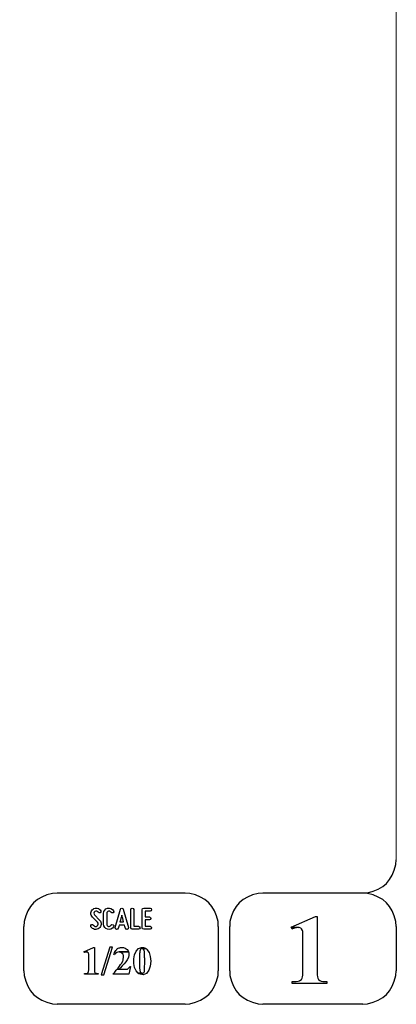
# Model space of a CAD drawing. Units: millimetres. Extents: x -185 to 205, y -143 to 145.
# Drawn here: x 171 to 205, y -143 to -55 of the extents above; entities that cross this region are included whole.
import ezdxf

# ---------------------------------------------------------------- set-up
doc = ezdxf.new("R2010")
doc.units = ezdxf.units.MM
doc.header["$MEASUREMENT"] = 0
doc.layers.add('Camada 1', color=7, linetype='Continuous')

msp = doc.modelspace()

# ---------------------------------------------------------------- linework, layer by layer
at = {"layer": 'Camada 1', "lineweight": 9}
msp.add_open_spline([(205.0091, -130.5631), (205.0091, -130.5631), (205.0091, 143.5453), (205.0091, 143.5453), (205.0091, 143.5453), (205.0091, 143.5453), (-185.0079, 143.5453), (-185.0079, 143.5453)], degree=3, knots=[0, 0, 0, 0, 0.3333333, 0.3333333, 0.3333333, 0.3333333, 1, 1, 1, 1], dxfattribs=at)
at = {"layer": 'Camada 1', "lineweight": 25}
for points in [[(202.0246, -133.5264), (202.0246, -133.5264), (202.4479, -133.5052), (202.4479, -133.5052), (202.4479, -133.5052), (203.8791, -133.1965), (204.658, -132.4176), (204.9667, -130.9864), (204.9667, -130.9864), (204.9667, -130.9864), (204.9879, -130.5631), (204.9879, -130.5631)], [(174.7196, -133.5476), (174.7196, -133.5476), (174.2962, -133.5687), (174.2962, -133.5687), (174.2962, -133.5687), (172.865, -133.8774), (172.0861, -134.6563), (171.7774, -136.0876), (171.7774, -136.0876), (171.7774, -136.0876), (171.7562, -136.5109), (171.7562, -136.5109)], [(189.1129, -136.5109), (189.1129, -136.5109), (189.0917, -136.0876), (189.0917, -136.0876), (189.0917, -136.0876), (188.783, -134.6563), (188.0041, -133.8774), (186.5729, -133.5687), (186.5729, -133.5687), (186.5729, -133.5687), (186.1496, -133.5476), (186.1496, -133.5476)], [(193.0922, -133.5476), (193.0922, -133.5476), (192.6689, -133.5687), (192.6689, -133.5687), (192.6689, -133.5687), (191.2377, -133.8774), (190.4587, -134.6563), (190.1501, -136.0876), (190.1501, -136.0876), (190.1501, -136.0876), (190.1289, -136.5109), (190.1289, -136.5109)], [(204.9879, -136.5109), (204.9879, -136.5109), (204.9667, -136.0876), (204.9667, -136.0876), (204.9667, -136.0876), (204.658, -134.6563), (203.8791, -133.8774), (202.4479, -133.5687), (202.4479, -133.5687), (202.4479, -133.5687), (202.0246, -133.5476), (202.0246, -133.5476)], [(171.7562, -140.4902), (171.7562, -140.4902), (171.7774, -140.9136), (171.7774, -140.9136), (171.7774, -140.9136), (172.0861, -142.3448), (172.865, -143.1237), (174.2962, -143.4324), (174.2962, -143.4324), (174.2962, -143.4324), (174.7196, -143.4536), (174.7196, -143.4536)], [(186.1496, -143.4536), (186.1496, -143.4536), (186.5729, -143.4324), (186.5729, -143.4324), (186.5729, -143.4324), (188.0041, -143.1237), (188.783, -142.3448), (189.0917, -140.9136), (189.0917, -140.9136), (189.0917, -140.9136), (189.1129, -140.4902), (189.1129, -140.4902)], [(190.1289, -140.4902), (190.1289, -140.4902), (190.1501, -140.9136), (190.1501, -140.9136), (190.1501, -140.9136), (190.4587, -142.3448), (191.2377, -143.1237), (192.6689, -143.4324), (192.6689, -143.4324), (192.6689, -143.4324), (193.0922, -143.4536), (193.0922, -143.4536)], [(202.0246, -143.4536), (202.0246, -143.4536), (202.4479, -143.4324), (202.4479, -143.4324), (202.4479, -143.4324), (203.8791, -143.1237), (204.658, -142.3448), (204.9667, -140.9136), (204.9667, -140.9136), (204.9667, -140.9136), (204.9879, -140.4902), (204.9879, -140.4902)]]:
    msp.add_open_spline(points, degree=3, knots=[0, 0, 0, 0, 0.25, 0.25, 0.25, 0.25, 0.5, 0.5, 0.5, 0.5, 1, 1, 1, 1], dxfattribs=at)
for points in [[(186.1496, -133.5475), (186.1496, -133.5475), (174.7196, -133.5475), (174.7196, -133.5475)], [(202.0246, -133.5476), (202.0246, -133.5476), (193.0922, -133.5476), (193.0922, -133.5476)], [(171.7562, -140.4902), (171.7562, -140.4902), (171.7562, -136.5109), (171.7562, -136.5109)], [(189.1129, -136.5109), (189.1129, -136.5109), (189.1129, -140.4902), (189.1129, -140.4902)], [(190.1077, -136.5109), (190.1077, -136.5109), (190.1077, -140.4902), (190.1077, -140.4902)], [(205.0091, -136.5109), (205.0091, -136.5109), (205.0091, -140.4902), (205.0091, -140.4902)], [(186.1496, -143.4747), (186.1496, -143.4747), (174.7196, -143.4747), (174.7196, -143.4747)], [(202.0246, -143.4747), (202.0246, -143.4747), (193.0922, -143.4747), (193.0922, -143.4747)]]:
    msp.add_open_spline(points, degree=3, dxfattribs=at)
at = {"layer": 'Camada 1', "color": 250}
for points, knots in [([(178.2946, -136.4687), (178.2438, -136.5082), (178.1846, -136.5223), (178.1197, -136.511), (178.1197, -136.511), (178.0547, -136.4969), (178.0068, -136.4602), (177.9757, -136.4066), (177.9757, -136.4066), (177.9334, -136.3417), (177.8544, -136.3191), (177.7895, -136.3558), (177.7895, -136.3558), (177.7245, -136.3925), (177.6991, -136.4771), (177.7415, -136.542), (177.7415, -136.542), (177.8092, -136.6634), (177.9277, -136.7452), (178.066, -136.7763), (178.066, -136.7763), (178.2043, -136.8017), (178.3454, -136.7735), (178.4583, -136.686), (178.4583, -136.686), (178.5684, -136.5985), (178.6389, -136.4771), (178.6502, -136.3332), (178.6502, -136.3332), (178.6615, -136.1949), (178.6107, -136.0566), (178.5119, -135.955), (178.5119, -135.955), (178.5119, -135.955), (178.0632, -135.4922), (178.0632, -135.4922), (178.0632, -135.4922), (178.0209, -135.4498), (178.0011, -135.3962), (178.0068, -135.337), (178.0068, -135.337), (178.0096, -135.2749), (178.0378, -135.2269), (178.0858, -135.1902), (178.0858, -135.1902), (178.1338, -135.1535), (178.1902, -135.1394), (178.2495, -135.1507), (178.2495, -135.1507), (178.3087, -135.1648), (178.3539, -135.1987), (178.3849, -135.2495), (178.3849, -135.2495), (178.4216, -135.3144), (178.5035, -135.337), (178.5684, -135.3003), (178.5684, -135.3003), (178.6333, -135.2579), (178.6559, -135.1789), (178.6192, -135.114), (178.6192, -135.114), (178.5514, -134.9926), (178.4357, -134.9164), (178.3031, -134.8854), (178.3031, -134.8854), (178.1705, -134.86), (178.0322, -134.891), (177.9221, -134.9729), (177.9221, -134.9729), (177.812, -135.0547), (177.7471, -135.1789), (177.7358, -135.3144), (177.7358, -135.3144), (177.7245, -135.4498), (177.7697, -135.5825), (177.8685, -135.6813), (177.8685, -135.6813), (177.8685, -135.6813), (178.32, -136.1441), (178.32, -136.1441), (178.32, -136.1441), (178.3652, -136.1921), (178.3849, -136.2485), (178.3793, -136.3134), (178.3793, -136.3134), (178.3708, -136.3783), (178.3483, -136.432), (178.2946, -136.4687)], [0, 0, 0, 0, 0.0434783, 0.0434783, 0.0434783, 0.0434783, 0.0869565, 0.0869565, 0.0869565, 0.0869565, 0.1304348, 0.1304348, 0.1304348, 0.1304348, 0.173913, 0.173913, 0.173913, 0.173913, 0.2173913, 0.2173913, 0.2173913, 0.2173913, 0.2608696, 0.2608696, 0.2608696, 0.2608696, 0.3043478, 0.3043478, 0.3043478, 0.3043478, 0.3478261, 0.3478261, 0.3478261, 0.3478261, 0.3913043, 0.3913043, 0.3913043, 0.3913043, 0.4347826, 0.4347826, 0.4347826, 0.4347826, 0.4782609, 0.4782609, 0.4782609, 0.4782609, 0.5217391, 0.5217391, 0.5217391, 0.5217391, 0.5652174, 0.5652174, 0.5652174, 0.5652174, 0.6086957, 0.6086957, 0.6086957, 0.6086957, 0.6521739, 0.6521739, 0.6521739, 0.6521739, 0.6956522, 0.6956522, 0.6956522, 0.6956522, 0.7391304, 0.7391304, 0.7391304, 0.7391304, 0.7826087, 0.7826087, 0.7826087, 0.7826087, 0.826087, 0.826087, 0.826087, 0.826087, 0.8695652, 0.8695652, 0.8695652, 0.8695652, 0.9130435, 0.9130435, 0.9130435, 0.9130435, 1, 1, 1, 1]), ([(179.2231, -136.7678), (179.4348, -136.8243), (179.6465, -136.7368), (179.7565, -136.5477), (179.7565, -136.5477), (179.7989, -136.4828), (179.7735, -136.4037), (179.7086, -136.3614), (179.7086, -136.3614), (179.6436, -136.3247), (179.5646, -136.3473), (179.5223, -136.4122), (179.5223, -136.4122), (179.4771, -136.4912), (179.384, -136.5307), (179.2937, -136.5082), (179.2937, -136.5082), (179.2062, -136.4828), (179.1441, -136.4037), (179.1441, -136.3106), (179.1441, -136.3106), (179.1441, -136.3106), (179.1441, -135.3511), (179.1441, -135.3511), (179.1441, -135.3511), (179.1441, -135.2608), (179.2062, -135.1789), (179.2937, -135.1563), (179.2937, -135.1563), (179.384, -135.1309), (179.4771, -135.1704), (179.5223, -135.2495), (179.5223, -135.2495), (179.5646, -135.3144), (179.6436, -135.337), (179.7086, -135.3003), (179.7086, -135.3003), (179.7735, -135.2579), (179.7989, -135.1789), (179.7565, -135.114), (179.7565, -135.114), (179.6465, -134.9249), (179.4348, -134.8374), (179.2231, -134.8939), (179.2231, -134.8939), (179.0171, -134.9475), (178.8732, -135.1366), (178.8732, -135.3511), (178.8732, -135.3511), (178.8732, -135.3511), (178.8732, -136.3106), (178.8732, -136.3106), (178.8732, -136.3106), (178.8732, -136.5279), (179.0171, -136.7142), (179.2231, -136.7678)], [0, 0, 0, 0, 0.0666667, 0.0666667, 0.0666667, 0.0666667, 0.1333333, 0.1333333, 0.1333333, 0.1333333, 0.2, 0.2, 0.2, 0.2, 0.2666667, 0.2666667, 0.2666667, 0.2666667, 0.3333333, 0.3333333, 0.3333333, 0.3333333, 0.4, 0.4, 0.4, 0.4, 0.4666667, 0.4666667, 0.4666667, 0.4666667, 0.5333333, 0.5333333, 0.5333333, 0.5333333, 0.6, 0.6, 0.6, 0.6, 0.6666667, 0.6666667, 0.6666667, 0.6666667, 0.7333333, 0.7333333, 0.7333333, 0.7333333, 0.8, 0.8, 0.8, 0.8, 0.8666667, 0.8666667, 0.8666667, 0.8666667, 1, 1, 1, 1]), ([(181.0774, -136.6126), (181.0774, -136.6126), (180.6258, -134.9757), (180.6258, -134.9757), (180.6258, -134.9757), (180.6117, -134.9164), (180.5609, -134.8769), (180.496, -134.8769), (180.496, -134.8769), (180.4311, -134.8769), (180.3803, -134.9164), (180.3662, -134.9757), (180.3662, -134.9757), (180.3662, -134.9757), (179.9146, -136.6126), (179.9146, -136.6126), (179.9146, -136.6126), (179.8949, -136.6888), (179.9372, -136.7593), (180.0078, -136.7791), (180.0078, -136.7791), (180.084, -136.7989), (180.1545, -136.7565), (180.1743, -136.686), (180.1743, -136.686), (180.1827, -136.6634), (180.1884, -136.6352), (180.1968, -136.6041), (180.1968, -136.6041), (180.211, -136.5505), (180.2307, -136.4771), (180.2561, -136.3896), (180.2561, -136.3896), (180.2561, -136.3896), (180.7359, -136.3896), (180.7359, -136.3896), (180.7359, -136.3896), (180.7585, -136.4771), (180.781, -136.5505), (180.7951, -136.6041), (180.7951, -136.6041), (180.8036, -136.6352), (180.8093, -136.6634), (180.8177, -136.686), (180.8177, -136.686), (180.8375, -136.7565), (180.908, -136.7989), (180.9842, -136.7791), (180.9842, -136.7791), (181.0548, -136.7593), (181.0971, -136.6888), (181.0774, -136.6126)], [0, 0, 0, 0, 0.0714286, 0.0714286, 0.0714286, 0.0714286, 0.1428571, 0.1428571, 0.1428571, 0.1428571, 0.2142857, 0.2142857, 0.2142857, 0.2142857, 0.2857143, 0.2857143, 0.2857143, 0.2857143, 0.3571429, 0.3571429, 0.3571429, 0.3571429, 0.4285714, 0.4285714, 0.4285714, 0.4285714, 0.5, 0.5, 0.5, 0.5, 0.5714286, 0.5714286, 0.5714286, 0.5714286, 0.6428571, 0.6428571, 0.6428571, 0.6428571, 0.7142857, 0.7142857, 0.7142857, 0.7142857, 0.7857143, 0.7857143, 0.7857143, 0.7857143, 0.8571429, 0.8571429, 0.8571429, 0.8571429, 1, 1, 1, 1]), ([(181.4273, -136.7735), (181.4273, -136.7735), (181.9918, -136.7735), (181.9918, -136.7735), (181.9918, -136.7735), (182.068, -136.7735), (182.1272, -136.7142), (182.1272, -136.638), (182.1272, -136.638), (182.1272, -136.5618), (182.068, -136.5025), (181.9918, -136.5025), (181.9918, -136.5025), (181.9918, -136.5025), (181.5628, -136.5025), (181.5628, -136.5025), (181.5628, -136.5025), (181.5628, -136.5025), (181.5628, -135.0124), (181.5628, -135.0124), (181.5628, -135.0124), (181.5628, -134.9362), (181.5035, -134.8769), (181.4273, -134.8769), (181.4273, -134.8769), (181.3511, -134.8769), (181.2919, -134.9362), (181.2919, -135.0124), (181.2919, -135.0124), (181.2919, -135.0124), (181.2919, -136.638), (181.2919, -136.638), (181.2919, -136.638), (181.2919, -136.7142), (181.3511, -136.7735), (181.4273, -136.7735)], [0, 0, 0, 0, 0.1, 0.1, 0.1, 0.1, 0.2, 0.2, 0.2, 0.2, 0.3, 0.3, 0.3, 0.3, 0.4, 0.4, 0.4, 0.4, 0.5, 0.5, 0.5, 0.5, 0.6, 0.6, 0.6, 0.6, 0.7, 0.7, 0.7, 0.7, 0.8, 0.8, 0.8, 0.8, 1, 1, 1, 1]), ([(182.3135, -135.0237), (182.3135, -135.0237), (182.3135, -136.638), (182.3135, -136.638), (182.3135, -136.638), (182.3135, -136.7142), (182.3727, -136.7735), (182.4489, -136.7735), (182.4489, -136.7735), (182.4489, -136.7735), (183.0134, -136.7735), (183.0134, -136.7735), (183.0134, -136.7735), (183.0896, -136.7735), (183.1488, -136.7142), (183.1488, -136.638), (183.1488, -136.638), (183.1488, -136.5618), (183.0896, -136.5025), (183.0134, -136.5025), (183.0134, -136.5025), (183.0134, -136.5025), (182.5844, -136.5025), (182.5844, -136.5025), (182.5844, -136.5025), (182.5844, -136.5025), (182.5844, -135.9381), (182.5844, -135.9381), (182.5844, -135.9381), (182.5844, -135.9381), (182.9569, -135.9381), (182.9569, -135.9381), (182.9569, -135.9381), (183.0331, -135.9381), (183.0924, -135.8788), (183.0924, -135.8026), (183.0924, -135.8026), (183.0924, -135.7264), (183.0331, -135.6672), (182.9569, -135.6672), (182.9569, -135.6672), (182.9569, -135.6672), (182.5844, -135.6672), (182.5844, -135.6672), (182.5844, -135.6672), (182.5844, -135.6672), (182.5844, -135.1592), (182.5844, -135.1592), (182.5844, -135.1592), (182.5844, -135.1592), (183.0134, -135.1592), (183.0134, -135.1592), (183.0134, -135.1592), (183.0896, -135.1592), (183.1488, -135.0999), (183.1488, -135.0237), (183.1488, -135.0237), (183.1488, -134.9475), (183.0896, -134.8882), (183.0134, -134.8882), (183.0134, -134.8882), (183.0134, -134.8882), (182.4489, -134.8882), (182.4489, -134.8882), (182.4489, -134.8882), (182.3727, -134.8882), (182.3135, -134.9475), (182.3135, -135.0237)], [0, 0, 0, 0, 0.0555556, 0.0555556, 0.0555556, 0.0555556, 0.1111111, 0.1111111, 0.1111111, 0.1111111, 0.1666667, 0.1666667, 0.1666667, 0.1666667, 0.2222222, 0.2222222, 0.2222222, 0.2222222, 0.2777778, 0.2777778, 0.2777778, 0.2777778, 0.3333333, 0.3333333, 0.3333333, 0.3333333, 0.3888889, 0.3888889, 0.3888889, 0.3888889, 0.4444444, 0.4444444, 0.4444444, 0.4444444, 0.5, 0.5, 0.5, 0.5, 0.5555556, 0.5555556, 0.5555556, 0.5555556, 0.6111111, 0.6111111, 0.6111111, 0.6111111, 0.6666667, 0.6666667, 0.6666667, 0.6666667, 0.7222222, 0.7222222, 0.7222222, 0.7222222, 0.7777778, 0.7777778, 0.7777778, 0.7777778, 0.8333333, 0.8333333, 0.8333333, 0.8333333, 0.8888889, 0.8888889, 0.8888889, 0.8888889, 1, 1, 1, 1]), ([(180.6597, -136.1187), (180.6597, -136.1187), (180.3323, -136.1187), (180.3323, -136.1187), (180.3323, -136.1187), (180.3859, -135.924), (180.4424, -135.7067), (180.496, -135.5232), (180.496, -135.5232), (180.5496, -135.7067), (180.6061, -135.924), (180.6597, -136.1187)], [0, 0, 0, 0, 0.25, 0.25, 0.25, 0.25, 0.5, 0.5, 0.5, 0.5, 1, 1, 1, 1])]:
    msp.add_open_spline(points, degree=3, knots=knots, dxfattribs=at)
at = {"layer": 'Camada 1'}
for points, knots in [([(197.9394, -135.6219), (197.9394, -135.6219), (197.7912, -135.6219), (197.7912, -135.6219), (197.7912, -135.6219), (197.7912, -135.6219), (195.6322, -136.5956), (195.6322, -136.5956), (195.6322, -136.5956), (195.6322, -136.5956), (196.2461, -136.6167), (196.2461, -136.6167), (196.2461, -136.6167), (196.2461, -136.6167), (196.3307, -136.6167), (196.3307, -136.6167), (196.3307, -136.6167), (196.3307, -136.6167), (196.4789, -136.6802), (196.4789, -136.6802), (196.4789, -136.6802), (196.4789, -136.6802), (196.5424, -136.7226), (196.5424, -136.7226), (196.5424, -136.7226), (196.5424, -136.7226), (196.6271, -136.8707), (196.6271, -136.8707), (196.6271, -136.8707), (196.6271, -136.8707), (196.6482, -136.9554), (196.6482, -136.9554), (196.6482, -136.9554), (196.6482, -136.9554), (196.6694, -137.1247), (196.6694, -137.1247), (196.6694, -137.1247), (196.6694, -137.1247), (196.6694, -140.6807), (196.6694, -140.6807), (196.6694, -140.6807), (196.6694, -140.6807), (196.6482, -140.8712), (196.6482, -140.8712), (196.6482, -140.8712), (196.6482, -140.8712), (196.6271, -141.0194), (196.6271, -141.0194), (196.6271, -141.0194), (196.6271, -141.0194), (196.6059, -141.1252), (196.6059, -141.1252), (196.6059, -141.1252), (196.6059, -141.1252), (196.5424, -141.2522), (196.5424, -141.2522), (196.5424, -141.2522), (196.5424, -141.2522), (196.3942, -141.3581), (196.3942, -141.3581), (196.3942, -141.3581), (196.3942, -141.3581), (196.3731, -141.3792), (196.3731, -141.3792), (196.3731, -141.3792), (196.3731, -141.3792), (196.2461, -141.4216), (196.2461, -141.4216), (196.2461, -141.4216), (196.2461, -141.4216), (196.0767, -141.4427), (196.0767, -141.4427), (196.0767, -141.4427), (196.0767, -141.4427), (195.6957, -141.4427), (195.6957, -141.4427), (195.6957, -141.4427), (195.6957, -141.4427), (195.6957, -141.6121), (195.6957, -141.6121), (195.6957, -141.6121), (195.6957, -141.6121), (198.8072, -141.6121), (198.8072, -141.6121), (198.8072, -141.6121), (198.8072, -141.6121), (198.8072, -141.4427), (198.8072, -141.4427), (198.8072, -141.4427), (198.8072, -141.4427), (198.6591, -141.4427), (198.6591, -141.4427), (198.6591, -141.4427), (198.0791, -141.4681), (197.9115, -141.2), (197.9394, -140.6596), (197.9394, -140.6596), (197.9394, -140.6596), (197.9394, -140.4267), (197.9394, -140.4267), (197.9394, -140.4267), (197.9394, -140.4267), (197.9394, -135.6219), (197.9394, -135.6219)], [0, 0, 0, 0, 0.037037, 0.037037, 0.037037, 0.037037, 0.0740741, 0.0740741, 0.0740741, 0.0740741, 0.1111111, 0.1111111, 0.1111111, 0.1111111, 0.1481481, 0.1481481, 0.1481481, 0.1481481, 0.1851852, 0.1851852, 0.1851852, 0.1851852, 0.2222222, 0.2222222, 0.2222222, 0.2222222, 0.2592593, 0.2592593, 0.2592593, 0.2592593, 0.2962963, 0.2962963, 0.2962963, 0.2962963, 0.3333333, 0.3333333, 0.3333333, 0.3333333, 0.3703704, 0.3703704, 0.3703704, 0.3703704, 0.4074074, 0.4074074, 0.4074074, 0.4074074, 0.4444444, 0.4444444, 0.4444444, 0.4444444, 0.4814815, 0.4814815, 0.4814815, 0.4814815, 0.5185185, 0.5185185, 0.5185185, 0.5185185, 0.5555556, 0.5555556, 0.5555556, 0.5555556, 0.5925926, 0.5925926, 0.5925926, 0.5925926, 0.6296296, 0.6296296, 0.6296296, 0.6296296, 0.6666667, 0.6666667, 0.6666667, 0.6666667, 0.7037037, 0.7037037, 0.7037037, 0.7037037, 0.7407407, 0.7407407, 0.7407407, 0.7407407, 0.7777778, 0.7777778, 0.7777778, 0.7777778, 0.8148148, 0.8148148, 0.8148148, 0.8148148, 0.8518519, 0.8518519, 0.8518519, 0.8518519, 0.8888889, 0.8888889, 0.8888889, 0.8888889, 0.9259259, 0.9259259, 0.9259259, 0.9259259, 1, 1, 1, 1]), ([(195.6322, -136.5956), (195.6322, -136.5956), (195.6957, -136.7649), (195.6957, -136.7649), (195.6957, -136.7649), (195.6957, -136.7649), (195.7381, -136.7437), (195.7381, -136.7437), (195.7381, -136.7437), (195.7381, -136.7437), (195.9286, -136.6802), (195.9286, -136.6802), (195.9286, -136.6802), (195.9286, -136.6802), (196.0979, -136.6379), (196.0979, -136.6379), (196.0979, -136.6379), (196.0979, -136.6379), (196.2461, -136.6167), (196.2461, -136.6167), (196.2461, -136.6167), (196.2461, -136.6167), (195.6322, -136.5956), (195.6322, -136.5956)], [0, 0, 0, 0, 0.1428571, 0.1428571, 0.1428571, 0.1428571, 0.2857143, 0.2857143, 0.2857143, 0.2857143, 0.4285714, 0.4285714, 0.4285714, 0.4285714, 0.5714286, 0.5714286, 0.5714286, 0.5714286, 0.7142857, 0.7142857, 0.7142857, 0.7142857, 1, 1, 1, 1]), ([(178.0427, -138.3947), (178.0427, -138.3947), (177.9792, -138.3947), (177.9792, -138.3947), (177.9792, -138.3947), (177.9792, -138.3947), (177.1114, -138.7757), (177.1114, -138.7757), (177.1114, -138.7757), (177.1114, -138.7757), (177.3654, -138.7969), (177.3654, -138.7969), (177.3654, -138.7969), (177.3654, -138.7969), (177.3866, -138.7969), (177.3866, -138.7969), (177.3866, -138.7969), (177.3866, -138.7969), (177.4501, -138.818), (177.4501, -138.818), (177.4501, -138.818), (177.4501, -138.818), (177.4712, -138.8392), (177.4712, -138.8392), (177.4712, -138.8392), (177.4712, -138.8392), (177.5136, -138.8815), (177.5136, -138.8815), (177.5136, -138.8815), (177.5136, -138.8815), (177.5136, -138.9239), (177.5136, -138.9239), (177.5136, -138.9239), (177.5136, -138.9239), (177.5347, -138.9874), (177.5347, -138.9874), (177.5347, -138.9874), (177.5347, -138.9874), (177.5347, -140.4055), (177.5347, -140.4055), (177.5347, -140.4055), (177.5333, -140.6186), (177.4952, -140.6655), (177.3019, -140.723), (177.3019, -140.723), (177.3019, -140.723), (177.1537, -140.723), (177.1537, -140.723), (177.1537, -140.723), (177.1537, -140.723), (177.1537, -140.7865), (177.1537, -140.7865), (177.1537, -140.7865), (177.1537, -140.7865), (178.3814, -140.7865), (178.3814, -140.7865), (178.3814, -140.7865), (178.3814, -140.7865), (178.3814, -140.723), (178.3814, -140.723), (178.3814, -140.723), (178.3814, -140.723), (178.2544, -140.723), (178.2544, -140.723), (178.2544, -140.723), (178.2544, -140.723), (178.1909, -140.7019), (178.1909, -140.7019), (178.1909, -140.7019), (178.1909, -140.7019), (178.1274, -140.6807), (178.1274, -140.6807), (178.1274, -140.6807), (178.1274, -140.6807), (178.0851, -140.6384), (178.0851, -140.6384), (178.0851, -140.6384), (178.0851, -140.6384), (178.0639, -140.5749), (178.0639, -140.5749), (178.0639, -140.5749), (178.0639, -140.5749), (178.0427, -140.5537), (178.0427, -140.5537), (178.0427, -140.5537), (178.0427, -140.5537), (178.0427, -140.2997), (178.0427, -140.2997), (178.0427, -140.2997), (178.0427, -140.2997), (178.0427, -138.3947), (178.0427, -138.3947)], [0, 0, 0, 0, 0.0416667, 0.0416667, 0.0416667, 0.0416667, 0.0833333, 0.0833333, 0.0833333, 0.0833333, 0.125, 0.125, 0.125, 0.125, 0.1666667, 0.1666667, 0.1666667, 0.1666667, 0.2083333, 0.2083333, 0.2083333, 0.2083333, 0.25, 0.25, 0.25, 0.25, 0.2916667, 0.2916667, 0.2916667, 0.2916667, 0.3333333, 0.3333333, 0.3333333, 0.3333333, 0.375, 0.375, 0.375, 0.375, 0.4166667, 0.4166667, 0.4166667, 0.4166667, 0.4583333, 0.4583333, 0.4583333, 0.4583333, 0.5, 0.5, 0.5, 0.5, 0.5416667, 0.5416667, 0.5416667, 0.5416667, 0.5833333, 0.5833333, 0.5833333, 0.5833333, 0.625, 0.625, 0.625, 0.625, 0.6666667, 0.6666667, 0.6666667, 0.6666667, 0.7083333, 0.7083333, 0.7083333, 0.7083333, 0.75, 0.75, 0.75, 0.75, 0.7916667, 0.7916667, 0.7916667, 0.7916667, 0.8333333, 0.8333333, 0.8333333, 0.8333333, 0.875, 0.875, 0.875, 0.875, 0.9166667, 0.9166667, 0.9166667, 0.9166667, 1, 1, 1, 1]), ([(177.1114, -138.7757), (177.1114, -138.7757), (177.1537, -138.8392), (177.1537, -138.8392), (177.1537, -138.8392), (177.1537, -138.8392), (177.2384, -138.818), (177.2384, -138.818), (177.2384, -138.818), (177.2384, -138.818), (177.3019, -138.7969), (177.3019, -138.7969), (177.3019, -138.7969), (177.3019, -138.7969), (177.3654, -138.7969), (177.3654, -138.7969), (177.3654, -138.7969), (177.3654, -138.7969), (177.1114, -138.7757), (177.1114, -138.7757)], [0, 0, 0, 0, 0.1666667, 0.1666667, 0.1666667, 0.1666667, 0.3333333, 0.3333333, 0.3333333, 0.3333333, 0.5, 0.5, 0.5, 0.5, 0.6666667, 0.6666667, 0.6666667, 0.6666667, 1, 1, 1, 1]), ([(179.6514, -138.3736), (179.6514, -138.3736), (178.8894, -140.8501), (178.8894, -140.8501), (178.8894, -140.8501), (178.8894, -140.8501), (178.6566, -140.8501), (178.6566, -140.8501), (178.6566, -140.8501), (178.6566, -140.8501), (179.4397, -138.3736), (179.4397, -138.3736), (179.4397, -138.3736), (179.4397, -138.3736), (179.6514, -138.3736), (179.6514, -138.3736)], [0, 0, 0, 0, 0.2, 0.2, 0.2, 0.2, 0.4, 0.4, 0.4, 0.4, 0.6, 0.6, 0.6, 0.6, 1, 1, 1, 1]), ([(180.4981, -138.3947), (180.4981, -138.3947), (180.3711, -138.3947), (180.3711, -138.3947), (180.3711, -138.3947), (180.3711, -138.3947), (180.3076, -138.4159), (180.3076, -138.4159), (180.3076, -138.4159), (180.3076, -138.4159), (180.2441, -138.437), (180.2441, -138.437), (180.2441, -138.437), (180.2441, -138.437), (180.1806, -138.4582), (180.1806, -138.4582), (180.1806, -138.4582), (180.1806, -138.4582), (180.1171, -138.5005), (180.1171, -138.5005), (180.1171, -138.5005), (180.1171, -138.5005), (180.0536, -138.5429), (180.0536, -138.5429), (180.0536, -138.5429), (180.0536, -138.5429), (180.0536, -138.564), (180.0536, -138.564), (180.0536, -138.564), (179.9174, -138.6836), (179.849, -138.7905), (179.7996, -138.9662), (179.7996, -138.9662), (179.7996, -138.9662), (179.7784, -139.0297), (179.7784, -139.0297), (179.7784, -139.0297), (179.7784, -139.0297), (179.8419, -139.0509), (179.8419, -139.0509), (179.8419, -139.0509), (179.8419, -139.0509), (179.8631, -139.0085), (179.8631, -139.0085), (179.8631, -139.0085), (179.9629, -138.8879), (180.1001, -138.7824), (180.2652, -138.7969), (180.2652, -138.7969), (180.2652, -138.7969), (181.0907, -138.7757), (181.0907, -138.7757), (181.0907, -138.7757), (181.0907, -138.7757), (181.0696, -138.691), (181.0696, -138.691), (181.0696, -138.691), (180.9119, -138.5136), (180.8889, -138.4677), (180.6462, -138.3947), (180.6462, -138.3947), (180.6462, -138.3947), (180.5827, -138.3947), (180.5827, -138.3947), (180.5827, -138.3947), (180.5827, -138.3947), (180.4981, -138.3947), (180.4981, -138.3947)], [0, 0, 0, 0, 0.0555556, 0.0555556, 0.0555556, 0.0555556, 0.1111111, 0.1111111, 0.1111111, 0.1111111, 0.1666667, 0.1666667, 0.1666667, 0.1666667, 0.2222222, 0.2222222, 0.2222222, 0.2222222, 0.2777778, 0.2777778, 0.2777778, 0.2777778, 0.3333333, 0.3333333, 0.3333333, 0.3333333, 0.3888889, 0.3888889, 0.3888889, 0.3888889, 0.4444444, 0.4444444, 0.4444444, 0.4444444, 0.5, 0.5, 0.5, 0.5, 0.5555556, 0.5555556, 0.5555556, 0.5555556, 0.6111111, 0.6111111, 0.6111111, 0.6111111, 0.6666667, 0.6666667, 0.6666667, 0.6666667, 0.7222222, 0.7222222, 0.7222222, 0.7222222, 0.7777778, 0.7777778, 0.7777778, 0.7777778, 0.8333333, 0.8333333, 0.8333333, 0.8333333, 0.8888889, 0.8888889, 0.8888889, 0.8888889, 1, 1, 1, 1]), ([(181.0907, -138.7757), (181.0907, -138.7757), (180.2652, -138.7969), (180.2652, -138.7969), (180.2652, -138.7969), (180.2652, -138.7969), (180.3711, -138.7969), (180.3711, -138.7969), (180.3711, -138.7969), (180.3711, -138.7969), (180.4134, -138.8392), (180.4134, -138.8392), (180.4134, -138.8392), (180.4134, -138.8392), (180.4769, -138.8604), (180.4769, -138.8604), (180.4769, -138.8604), (180.4769, -138.8604), (180.5404, -138.9239), (180.5404, -138.9239), (180.5404, -138.9239), (180.5404, -138.9239), (180.5616, -138.945), (180.5616, -138.945), (180.5616, -138.945), (180.5616, -138.945), (180.6039, -139.0085), (180.6039, -139.0085), (180.6039, -139.0085), (180.6039, -139.0085), (180.6462, -139.1355), (180.6462, -139.1355), (180.6462, -139.1355), (180.6462, -139.1355), (180.6462, -139.326), (180.6462, -139.326), (180.6462, -139.326), (180.6462, -139.326), (180.6251, -139.3895), (180.6251, -139.3895), (180.6251, -139.3895), (180.6251, -139.3895), (180.6251, -139.453), (180.6251, -139.453), (180.6251, -139.453), (180.6251, -139.453), (180.6039, -139.5165), (180.6039, -139.5165), (180.6039, -139.5165), (180.6039, -139.5165), (180.5827, -139.6012), (180.5827, -139.6012), (180.5827, -139.6012), (180.4473, -139.8944), (180.3354, -139.979), (180.1594, -140.2362), (180.1594, -140.2362), (180.1594, -140.2362), (180.0959, -140.2997), (180.0959, -140.2997), (180.0959, -140.2997), (180.0959, -140.2997), (180.0536, -140.3632), (180.0536, -140.3632), (180.0536, -140.3632), (180.0536, -140.3632), (180.2441, -140.342), (180.2441, -140.342), (180.2441, -140.342), (180.5707, -139.9991), (181.222, -139.4185), (181.1331, -138.9027), (181.1331, -138.9027), (181.1331, -138.9027), (181.1331, -138.8392), (181.1331, -138.8392), (181.1331, -138.8392), (181.1331, -138.8392), (181.0907, -138.7757), (181.0907, -138.7757)], [0, 0, 0, 0, 0.047619, 0.047619, 0.047619, 0.047619, 0.0952381, 0.0952381, 0.0952381, 0.0952381, 0.1428571, 0.1428571, 0.1428571, 0.1428571, 0.1904762, 0.1904762, 0.1904762, 0.1904762, 0.2380952, 0.2380952, 0.2380952, 0.2380952, 0.2857143, 0.2857143, 0.2857143, 0.2857143, 0.3333333, 0.3333333, 0.3333333, 0.3333333, 0.3809524, 0.3809524, 0.3809524, 0.3809524, 0.4285714, 0.4285714, 0.4285714, 0.4285714, 0.4761905, 0.4761905, 0.4761905, 0.4761905, 0.5238095, 0.5238095, 0.5238095, 0.5238095, 0.5714286, 0.5714286, 0.5714286, 0.5714286, 0.6190476, 0.6190476, 0.6190476, 0.6190476, 0.6666667, 0.6666667, 0.6666667, 0.6666667, 0.7142857, 0.7142857, 0.7142857, 0.7142857, 0.7619048, 0.7619048, 0.7619048, 0.7619048, 0.8095238, 0.8095238, 0.8095238, 0.8095238, 0.8571429, 0.8571429, 0.8571429, 0.8571429, 0.9047619, 0.9047619, 0.9047619, 0.9047619, 1, 1, 1, 1]), ([(182.3184, -138.3947), (182.3184, -138.3947), (182.2549, -138.3947), (182.2549, -138.3947), (182.2549, -138.3947), (181.3938, -138.4582), (181.3698, -140.3085), (181.9586, -140.7019), (181.9586, -140.7019), (181.9586, -140.7019), (182.3184, -140.7019), (182.3184, -140.7019), (182.3184, -140.7019), (182.3184, -140.7019), (182.2549, -140.7019), (182.2549, -140.7019), (182.2549, -140.7019), (182.2549, -140.7019), (182.1914, -140.6595), (182.1914, -140.6595), (182.1914, -140.6595), (182.1914, -140.6595), (182.1702, -140.6384), (182.1702, -140.6384), (182.1702, -140.6384), (182.0979, -140.3738), (182.1057, -140.6169), (182.1067, -140.342), (182.1067, -140.342), (182.1067, -140.342), (182.0856, -140.2785), (182.0856, -140.2785), (182.0856, -140.2785), (182.0856, -140.2785), (182.0856, -140.1939), (182.0856, -140.1939), (182.0856, -140.1939), (182.0856, -140.0316), (182.0856, -139.8693), (182.0856, -139.707), (182.0856, -139.707), (182.0856, -139.707), (182.0856, -139.3049), (182.0856, -139.3049), (182.0856, -139.3049), (182.0856, -139.1708), (182.0856, -139.0368), (182.0856, -138.9027), (182.0856, -138.9027), (182.0856, -138.9027), (182.1067, -138.8604), (182.1067, -138.8604), (182.1067, -138.8604), (182.1067, -138.8604), (182.1067, -138.7334), (182.1067, -138.7334), (182.1067, -138.7334), (182.1067, -138.7334), (182.1279, -138.6487), (182.1279, -138.6487), (182.1279, -138.6487), (182.1279, -138.6487), (182.1491, -138.5852), (182.1491, -138.5852), (182.1491, -138.5852), (182.1491, -138.5852), (182.1914, -138.5429), (182.1914, -138.5429), (182.1914, -138.5429), (182.1914, -138.5429), (182.2337, -138.5217), (182.2337, -138.5217), (182.2337, -138.5217), (182.2337, -138.5217), (182.3184, -138.5005), (182.3184, -138.5005), (182.3184, -138.5005), (182.3184, -138.5005), (182.6359, -138.4794), (182.6359, -138.4794), (182.6359, -138.4794), (182.6359, -138.4794), (182.5724, -138.4582), (182.5724, -138.4582), (182.5724, -138.4582), (182.5724, -138.4582), (182.5089, -138.4159), (182.5089, -138.4159), (182.5089, -138.4159), (182.5089, -138.4159), (182.4454, -138.3947), (182.4454, -138.3947), (182.4454, -138.3947), (182.4454, -138.3947), (182.3819, -138.3947), (182.3819, -138.3947), (182.3819, -138.3947), (182.3819, -138.3947), (182.3184, -138.3947), (182.3184, -138.3947)], [0, 0, 0, 0, 0.0384615, 0.0384615, 0.0384615, 0.0384615, 0.0769231, 0.0769231, 0.0769231, 0.0769231, 0.1153846, 0.1153846, 0.1153846, 0.1153846, 0.1538462, 0.1538462, 0.1538462, 0.1538462, 0.1923077, 0.1923077, 0.1923077, 0.1923077, 0.2307692, 0.2307692, 0.2307692, 0.2307692, 0.2692308, 0.2692308, 0.2692308, 0.2692308, 0.3076923, 0.3076923, 0.3076923, 0.3076923, 0.3461538, 0.3461538, 0.3461538, 0.3461538, 0.3846154, 0.3846154, 0.3846154, 0.3846154, 0.4230769, 0.4230769, 0.4230769, 0.4230769, 0.4615385, 0.4615385, 0.4615385, 0.4615385, 0.5, 0.5, 0.5, 0.5, 0.5384615, 0.5384615, 0.5384615, 0.5384615, 0.5769231, 0.5769231, 0.5769231, 0.5769231, 0.6153846, 0.6153846, 0.6153846, 0.6153846, 0.6538462, 0.6538462, 0.6538462, 0.6538462, 0.6923077, 0.6923077, 0.6923077, 0.6923077, 0.7307692, 0.7307692, 0.7307692, 0.7307692, 0.7692308, 0.7692308, 0.7692308, 0.7692308, 0.8076923, 0.8076923, 0.8076923, 0.8076923, 0.8461538, 0.8461538, 0.8461538, 0.8461538, 0.8846154, 0.8846154, 0.8846154, 0.8846154, 0.9230769, 0.9230769, 0.9230769, 0.9230769, 1, 1, 1, 1]), ([(182.6359, -138.4794), (182.6359, -138.4794), (182.3184, -138.5005), (182.3184, -138.5005), (182.3184, -138.5005), (182.3184, -138.5005), (182.3396, -138.5005), (182.3396, -138.5005), (182.3396, -138.5005), (182.3396, -138.5005), (182.4031, -138.5217), (182.4031, -138.5217), (182.4031, -138.5217), (182.5526, -138.6702), (182.5294, -138.8639), (182.5301, -139.0509), (182.5301, -139.0509), (182.5301, -139.0509), (182.5301, -139.2837), (182.5301, -139.2837), (182.5301, -139.2837), (182.5301, -139.2837), (182.5512, -139.3895), (182.5512, -139.3895), (182.5512, -139.3895), (182.5512, -139.3895), (182.5512, -139.6012), (182.5512, -139.6012), (182.5512, -139.6012), (182.5512, -139.6012), (182.5301, -140.3632), (182.5301, -140.3632), (182.5301, -140.3632), (182.5301, -140.3632), (182.5301, -140.469), (182.5301, -140.469), (182.5301, -140.469), (182.5301, -140.469), (182.5089, -140.5537), (182.5089, -140.5537), (182.5089, -140.5537), (182.5089, -140.5537), (182.4877, -140.596), (182.4877, -140.596), (182.4877, -140.596), (182.4877, -140.596), (182.4454, -140.6595), (182.4454, -140.6595), (182.4454, -140.6595), (182.4454, -140.6595), (182.3819, -140.7019), (182.3819, -140.7019), (182.3819, -140.7019), (182.3819, -140.7019), (181.9586, -140.7019), (181.9586, -140.7019), (181.9586, -140.7019), (181.9586, -140.7019), (182.0009, -140.7442), (182.0009, -140.7442), (182.0009, -140.7442), (183.1594, -141.2875), (183.3397, -139.096), (182.7417, -138.564), (182.7417, -138.564), (182.7417, -138.564), (182.6994, -138.5217), (182.6994, -138.5217), (182.6994, -138.5217), (182.6994, -138.5217), (182.6359, -138.4794), (182.6359, -138.4794)], [0, 0, 0, 0, 0.0526316, 0.0526316, 0.0526316, 0.0526316, 0.1052632, 0.1052632, 0.1052632, 0.1052632, 0.1578947, 0.1578947, 0.1578947, 0.1578947, 0.2105263, 0.2105263, 0.2105263, 0.2105263, 0.2631579, 0.2631579, 0.2631579, 0.2631579, 0.3157895, 0.3157895, 0.3157895, 0.3157895, 0.3684211, 0.3684211, 0.3684211, 0.3684211, 0.4210526, 0.4210526, 0.4210526, 0.4210526, 0.4736842, 0.4736842, 0.4736842, 0.4736842, 0.5263158, 0.5263158, 0.5263158, 0.5263158, 0.5789474, 0.5789474, 0.5789474, 0.5789474, 0.6315789, 0.6315789, 0.6315789, 0.6315789, 0.6842105, 0.6842105, 0.6842105, 0.6842105, 0.7368421, 0.7368421, 0.7368421, 0.7368421, 0.7894737, 0.7894737, 0.7894737, 0.7894737, 0.8421053, 0.8421053, 0.8421053, 0.8421053, 0.8947368, 0.8947368, 0.8947368, 0.8947368, 1, 1, 1, 1]), ([(181.2601, -140.1092), (181.2601, -140.1092), (181.1966, -140.1092), (181.1966, -140.1092), (181.1966, -140.1092), (181.1966, -140.1092), (181.1754, -140.1515), (181.1754, -140.1515), (181.1754, -140.1515), (181.1754, -140.1515), (181.1331, -140.215), (181.1331, -140.215), (181.1331, -140.215), (181.1331, -140.215), (181.0907, -140.2574), (181.0907, -140.2574), (181.0907, -140.2574), (181.0907, -140.2574), (181.0696, -140.2785), (181.0696, -140.2785), (181.0696, -140.2785), (181.0696, -140.2785), (181.0061, -140.3209), (181.0061, -140.3209), (181.0061, -140.3209), (181.0061, -140.3209), (180.8579, -140.3209), (180.8579, -140.3209), (180.8579, -140.3209), (180.8579, -140.3209), (180.7521, -140.342), (180.7521, -140.342), (180.7521, -140.342), (180.7521, -140.342), (180.2441, -140.342), (180.2441, -140.342), (180.2441, -140.342), (180.2441, -140.342), (180.0536, -140.3632), (180.0536, -140.3632), (180.0536, -140.3632), (180.0536, -140.3632), (179.9901, -140.4267), (179.9901, -140.4267), (179.9901, -140.4267), (179.9901, -140.4267), (179.9266, -140.5114), (179.9266, -140.5114), (179.9266, -140.5114), (179.9266, -140.5114), (179.8631, -140.596), (179.8631, -140.596), (179.8631, -140.596), (179.8631, -140.596), (179.7996, -140.6595), (179.7996, -140.6595), (179.7996, -140.6595), (179.7996, -140.6595), (179.7361, -140.7442), (179.7361, -140.7442), (179.7361, -140.7442), (179.7361, -140.7442), (179.7361, -140.7865), (179.7361, -140.7865), (179.7361, -140.7865), (179.7361, -140.7865), (181.1119, -140.7865), (181.1119, -140.7865), (181.1119, -140.7865), (181.1119, -140.7865), (181.2601, -140.1092), (181.2601, -140.1092)], [0, 0, 0, 0, 0.0526316, 0.0526316, 0.0526316, 0.0526316, 0.1052632, 0.1052632, 0.1052632, 0.1052632, 0.1578947, 0.1578947, 0.1578947, 0.1578947, 0.2105263, 0.2105263, 0.2105263, 0.2105263, 0.2631579, 0.2631579, 0.2631579, 0.2631579, 0.3157895, 0.3157895, 0.3157895, 0.3157895, 0.3684211, 0.3684211, 0.3684211, 0.3684211, 0.4210526, 0.4210526, 0.4210526, 0.4210526, 0.4736842, 0.4736842, 0.4736842, 0.4736842, 0.5263158, 0.5263158, 0.5263158, 0.5263158, 0.5789474, 0.5789474, 0.5789474, 0.5789474, 0.6315789, 0.6315789, 0.6315789, 0.6315789, 0.6842105, 0.6842105, 0.6842105, 0.6842105, 0.7368421, 0.7368421, 0.7368421, 0.7368421, 0.7894737, 0.7894737, 0.7894737, 0.7894737, 0.8421053, 0.8421053, 0.8421053, 0.8421053, 0.8947368, 0.8947368, 0.8947368, 0.8947368, 1, 1, 1, 1])]:
    msp.add_open_spline(points, degree=3, knots=knots, dxfattribs=at)
at = {"layer": 'Camada 1', "lineweight": 9}
for points in [[(204.9879, -140.6384), (204.9879, -140.6384), (204.9879, -136.3839), (204.9879, -136.3839)], [(174.6772, -143.4747), (174.6772, -143.4747), (186.1707, -143.4747), (186.1707, -143.4747)], [(193.0711, -143.4747), (193.0711, -143.4747), (198.8072, -143.4747), (198.8072, -143.4747)]]:
    msp.add_open_spline(points, degree=3, dxfattribs=at)

doc.saveas('drawing.dxf')
